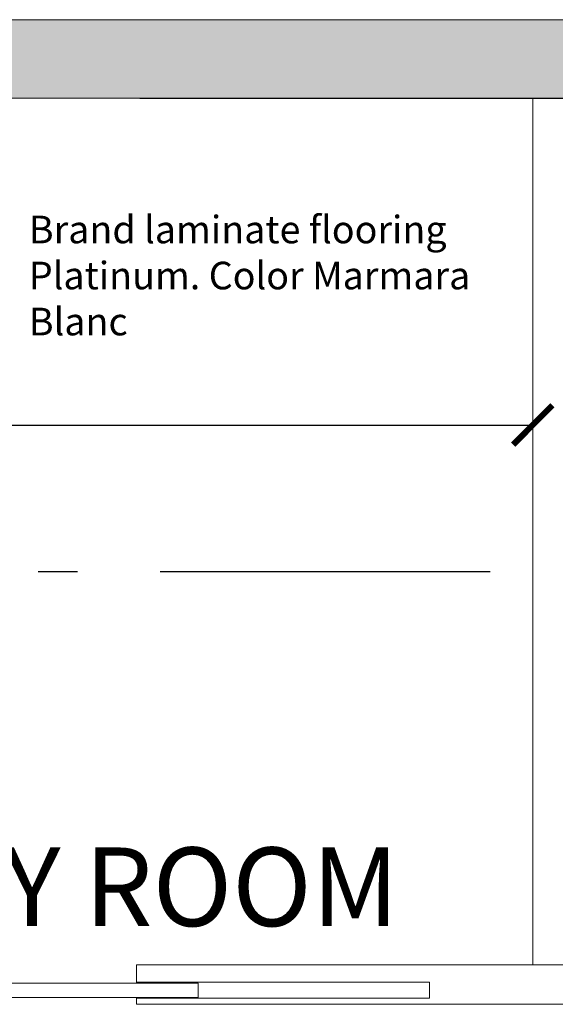
# Model space of a CAD drawing. Units: millimetres. Extents: x 1786 to 2031, y 663 to 768.
# Drawn here: x 1845 to 1846, y 687 to 689 of the extents above; entities that cross this region are included whole.
import ezdxf

# ---------------------------------------------------------------- set-up
doc = ezdxf.new("R2010")
doc.units = ezdxf.units.MM
doc.header["$LTSCALE"] = 0.7
doc.linetypes.add('ACAD_ISO10W100', pattern=[18, 12, -3, 0, -3])
doc.linetypes.add('CONTINUA', pattern=[0])
for name, color, linetype in [('CARPINTERIA', 1, 'Continuous'), ('MUEBLES', 6, 'Continuous'), ('PISOS', 8, 'Continuous'), ('TABIQUE DURLOCK', 8, 'Continuous')]:
    doc.layers.add(name, color=color, linetype=linetype)
doc.styles.add('ARIAL', font='arial.ttf')
doc.styles.add('VERDANA', font='verdana.ttf')
doc.dimstyles.new('ARQ', dxfattribs={"dimscale": 0.04, "dimtxt": 4, "dimasz": 2.5, "dimexe": 1.25, "dimexo": 0.625, "dimtad": 1, "dimzin": 1, "dimtxsty": 'ARIAL', "dimblk": 'ARCHTICK', "dimcen": 2.5, "dimse1": 1, "dimse2": 1, "dimazin": 0, "dimtfac": 1, "dimtofl": 0, "dimtmove": 0, "dimatfit": 3, "dimfxl": 1.25, "dimarcsym": 0})

# ---------------------------------------------------------------- blocks, each defined once
blk = doc.blocks.new('_ArchTick')
at = {"color": 0, "linetype": 'ByBlock', "const_width": 0.15}
blk.add_lwpolyline([(-0.5, -0.5), (0.5, 0.5)], dxfattribs=at)
blk = doc.blocks.new('*D562')
at = {"layer": 'Defpoints', "color": 0, "transparency": 16777216}
for p in [(1842.8939, 688.3351), (1846.1438, 688.3351), (1846.1438, 688.114)]:
    blk.add_point(p, dxfattribs=at)
at = {"layer": 'MUEBLES', "color": 0, "lineweight": -2, "transparency": 16777216}
blk.add_line((1842.8939, 688.114), (1846.1438, 688.114), dxfattribs=at)
at = {"layer": 'MUEBLES', "color": 0, "lineweight": -2, "transparency": 16777216, "xscale": 0.1, "yscale": 0.1, "zscale": 0.1, "rotation": 180}
blk.add_blockref('_ArchTick', (1842.8939, 688.114), dxfattribs=at)
at = {"layer": 'MUEBLES', "color": 0, "lineweight": -2, "transparency": 16777216, "xscale": 0.1, "yscale": 0.1, "zscale": 0.1}
blk.add_blockref('_ArchTick', (1846.1438, 688.114), dxfattribs=at)
at = {"layer": 'MUEBLES', "color": 0, "transparency": 16777216, "insert": (1844.5189, 688.2352), "char_height": 0.16, "attachment_point": 5, "style": 'ARIAL'}
blk.add_mtext('3,25', dxfattribs=at)

msp = doc.modelspace()

# ---------------------------------------------------------------- hatches: boundary and pattern name
at = {"layer": 'MUEBLES'}
msp.add_hatch(color=251, dxfattribs=at).paths.add_polyline_path([(1840.4438, 689.1448), (1840.4438, 688.9448), (1845.1438, 688.9448), (1846.2368, 688.9448), (1846.2368, 689.1448)])

# ---------------------------------------------------------------- linework, layer by layer
at = {"lineweight": 18}
for p, q in [((1840.2438, 689.1448), (1846.4368, 689.1448)), ((1840.2438, 688.9448), (1845.1438, 688.9448))]:
    msp.add_line(p, q, dxfattribs=at)
at = {"layer": 'CARPINTERIA', "lineweight": 9}
msp.add_lwpolyline([(1844.552, 686.6947), (1845.2926, 686.6947), (1845.2926, 686.6582), (1844.552, 686.6582)], close=True, dxfattribs=at)
at = {"layer": 'MUEBLES', "color": 0, "linetype": 'ACAD_ISO10W100', "ltscale": 0.1}
msp.add_line((1839.7554, 687.7418), (1855.2296, 687.7418), dxfattribs=at)
at = {"layer": 'MUEBLES', "color": 0}
msp.add_line((1845.1355, 686.6975), (1845.1355, 686.6947), dxfattribs=at)
at = {"layer": 'PISOS', "color": 0}
msp.add_line((1845.1438, 688.9448), (1846.4368, 688.9448), dxfattribs=at)
at = {"layer": 'TABIQUE DURLOCK', "color": 250, "linetype": 'CONTINUA', "lineweight": 9}
for p, q in [((1846.1438, 686.741), (1846.1438, 688.9448)), ((1845.1355, 686.741), (1846.2438, 686.741)), ((1845.1355, 686.741), (1845.1355, 686.6975)), ((1845.881, 686.6975), (1845.1355, 686.6975)), ((1845.881, 686.6975), (1845.881, 686.6566)), ((1845.881, 686.6566), (1845.1355, 686.6566)), ((1845.1355, 686.6566), (1845.1355, 686.641)), ((1845.1355, 686.641), (1846.2438, 686.641))]:
    msp.add_line(p, q, dxfattribs=at)

# ---------------------------------------------------------------- texts
at = {"color": 252, "lineweight": 0, "insert": (1844.8618, 688.6463), "char_height": 0.0702, "width": 1.136221, "attachment_point": 1}
msp.add_mtext('{\\fCalibri|b0|i0|c0|p34;Brand laminate flooring Platinum. Color Marmara Blanc}', dxfattribs=at)
at = {"layer": 'MUEBLES', "color": 251, "linetype": 'Continuous', "lineweight": 0, "insert": (1844.0869, 687.0398), "char_height": 0.2, "width": 2.067422, "attachment_point": 1, "style": 'VERDANA'}
msp.add_mtext('STUDY ROOM', dxfattribs=at)

# ---------------------------------------------------------------- dimensions: what is measured, and where the dimension line sits
at = {"layer": 'MUEBLES', "color": 0}
dim = msp.add_aligned_dim(p1=(1842.8939, 688.3351), p2=(1846.1438, 688.3351), distance=-0.221, dimstyle='ARQ', override={"dimfxl": 0.18, "dimfxlon": 1}, dxfattribs=at)
dim.commit()
dim.dimension.update_dxf_attribs({"geometry": '*D562', "text_midpoint": (1844.5189, 688.2352)})

doc.saveas('drawing.dxf')
